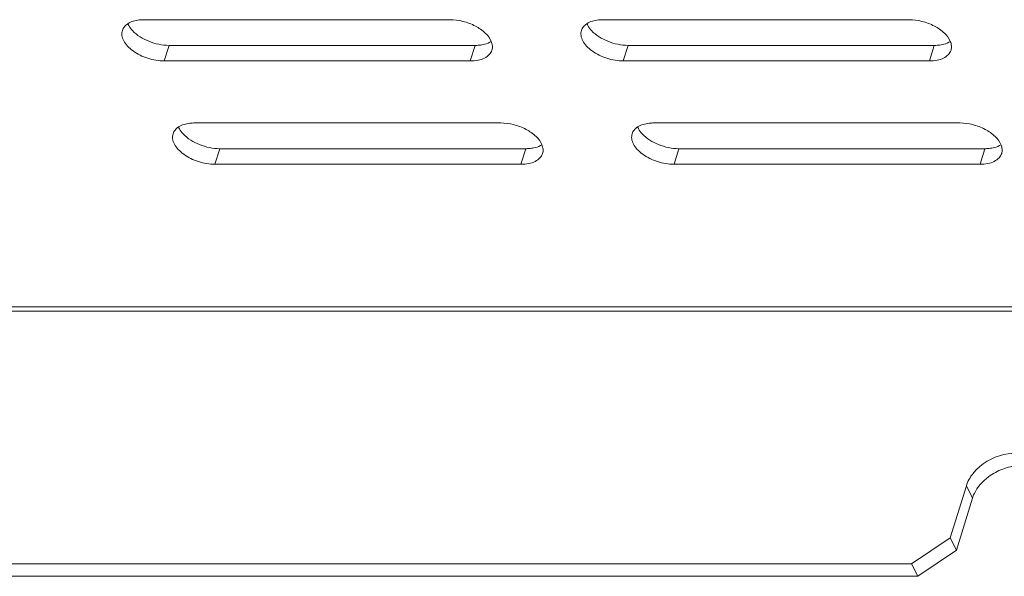
# Model space of a CAD drawing. Units: millimetres. Extents: x 3581 to 11913, y -7269 to -5751.
# Drawn here: x 6722 to 6781, y -6979 to -6946 of the extents above; entities that cross this region are included whole.
import ezdxf

# ---------------------------------------------------------------- set-up
doc = ezdxf.new("R2010")
doc.units = ezdxf.units.MM
doc.header["$LTSCALE"] = 30.734
doc.layers.add('AM_0', color=7, linetype='CONTINUOUS', lineweight=18)

# ---------------------------------------------------------------- blocks, each defined once
blk = doc.blocks.new('A$C762F681B')
at = {"layer": 'AM_0'}
for p, q in [((3286.176, 1990.034), (3267.755, 1990.034)), ((3313.808, 1990.034), (3295.386, 1990.034)), ((3268.975, 1987.548), (3269.265, 1988.488)), ((3269.265, 1988.488), (3287.686, 1988.488)), ((3287.396, 1987.548), (3287.686, 1988.488)), ((3296.607, 1987.548), (3296.897, 1988.488)), ((3296.897, 1988.488), (3315.318, 1988.488)), ((3315.028, 1987.548), (3315.318, 1988.488)), ((3268.975, 1987.548), (3287.396, 1987.548)), ((3296.607, 1987.548), (3315.028, 1987.548)), ((3289.226, 1983.818), (3270.805, 1983.818)), ((3316.858, 1983.818), (3298.437, 1983.818)), ((3272.025, 1981.331), (3272.316, 1982.271)), ((3272.316, 1982.271), (3290.737, 1982.271)), ((3290.446, 1981.331), (3290.737, 1982.271)), ((3299.657, 1981.331), (3299.947, 1982.271)), ((3299.947, 1982.271), (3318.369, 1982.271)), ((3318.078, 1981.331), (3318.369, 1982.271)), ((3272.025, 1981.331), (3290.446, 1981.331)), ((3299.657, 1981.331), (3318.078, 1981.331)), ((3200.938, 1972.753), (3334.078, 1972.753)), ((3201.228, 1972.493), (3334.09, 1972.493)), ((3316.284, 1958.847), (3317.253, 1961.981)), ((3317.253, 1961.981), (3317.619, 1961.235)), ((3316.65, 1958.101), (3317.619, 1961.235)), ((3313.958, 1957.281), (3316.284, 1958.847)), ((3316.65, 1958.101), (3316.284, 1958.847)), ((3316.65, 1958.101), (3314.324, 1956.535)), ((3220.931, 1957.281), (3313.958, 1957.281)), ((3314.324, 1956.535), (3313.958, 1957.281)), ((3221.297, 1956.535), (3314.324, 1956.535))]:
    blk.add_line(p, q, dxfattribs=at)
for points, knots in [([(3266.784, 1989.794), (3266.706, 1989.743), (3266.567, 1989.624), (3266.479, 1989.463), (3266.454, 1989.381)], [0, 0, 0, 0, 0.521504, 1, 1, 1, 1]), ([(3267.755, 1990.034), (3267.66, 1990.034), (3267.327, 1990.017), (3266.986, 1989.926), (3266.784, 1989.794)], [0, 0, 0, 0, 0.28028, 1, 1, 1, 1]), ([(3266.785, 1989.792), (3266.8, 1989.756), (3266.874, 1989.605), (3266.977, 1989.469), (3267.065, 1989.375)], [0, 0, 0, 0, 0.232456, 1, 1, 1, 1]), ([(3288.656, 1988.73), (3288.577, 1988.917), (3288.291, 1989.281), (3287.694, 1989.685), (3286.965, 1989.961), (3286.436, 1990.034), (3286.176, 1990.034)], [0, 0, 0, 0, 0.208025, 0.459259, 0.732897, 1, 1, 1, 1]), ([(3294.416, 1989.794), (3294.338, 1989.743), (3294.199, 1989.624), (3294.111, 1989.463), (3294.086, 1989.381)], [0, 0, 0, 0, 0.521504, 1, 1, 1, 1]), ([(3295.386, 1990.034), (3295.292, 1990.034), (3294.958, 1990.017), (3294.618, 1989.926), (3294.416, 1989.794)], [0, 0, 0, 0, 0.28028, 1, 1, 1, 1]), ([(3294.417, 1989.792), (3294.432, 1989.756), (3294.505, 1989.605), (3294.609, 1989.469), (3294.697, 1989.375)], [0, 0, 0, 0, 0.232456, 1, 1, 1, 1]), ([(3316.288, 1988.73), (3316.209, 1988.917), (3315.923, 1989.281), (3315.325, 1989.685), (3314.597, 1989.961), (3314.068, 1990.034), (3313.808, 1990.034)], [0, 0, 0, 0, 0.208025, 0.459259, 0.732897, 1, 1, 1, 1]), ([(3266.454, 1989.381), (3266.424, 1989.286), (3266.411, 1989.066), (3266.529, 1988.739), (3266.764, 1988.423), (3267.228, 1988.023), (3267.974, 1987.665), (3268.641, 1987.548), (3268.975, 1987.548)], [0, 0, 0, 0, 0.086524, 0.183264, 0.295565, 0.423638, 0.710706, 1, 1, 1, 1]), ([(3267.065, 1989.375), (3267.331, 1989.09), (3268.045, 1988.66), (3268.85, 1988.488), (3269.265, 1988.488)], [0, 0, 0, 0, 0.484366, 1, 1, 1, 1]), ([(3294.086, 1989.381), (3294.056, 1989.286), (3294.042, 1989.066), (3294.161, 1988.739), (3294.396, 1988.423), (3294.86, 1988.023), (3295.605, 1987.665), (3296.272, 1987.548), (3296.607, 1987.548)], [0, 0, 0, 0, 0.086524, 0.183264, 0.295565, 0.423638, 0.710706, 1, 1, 1, 1]), ([(3294.697, 1989.375), (3294.963, 1989.09), (3295.677, 1988.66), (3296.482, 1988.488), (3296.897, 1988.488)], [0, 0, 0, 0, 0.484366, 1, 1, 1, 1]), ([(3287.686, 1988.488), (3287.722, 1988.488), (3287.86, 1988.49), (3287.997, 1988.504), (3288.098, 1988.522)], [0, 0, 0, 0, 0.25811, 1, 1, 1, 1]), ([(3288.098, 1988.522), (3288.152, 1988.531), (3288.346, 1988.573), (3288.536, 1988.649), (3288.657, 1988.728)], [0, 0, 0, 0, 0.271919, 1, 1, 1, 1]), ([(3288.697, 1988.2), (3288.722, 1988.282), (3288.74, 1988.466), (3288.692, 1988.643), (3288.656, 1988.73)], [0, 0, 0, 0, 0.478228, 1, 1, 1, 1]), ([(3315.318, 1988.488), (3315.354, 1988.488), (3315.492, 1988.49), (3315.629, 1988.504), (3315.73, 1988.522)], [0, 0, 0, 0, 0.25811, 1, 1, 1, 1]), ([(3315.73, 1988.522), (3315.783, 1988.531), (3315.978, 1988.573), (3316.167, 1988.649), (3316.289, 1988.728)], [0, 0, 0, 0, 0.271919, 1, 1, 1, 1]), ([(3316.329, 1988.2), (3316.354, 1988.282), (3316.372, 1988.466), (3316.324, 1988.643), (3316.288, 1988.73)], [0, 0, 0, 0, 0.478228, 1, 1, 1, 1]), ([(3287.396, 1987.548), (3287.552, 1987.548), (3287.847, 1987.573), (3288.244, 1987.697), (3288.546, 1987.904), (3288.666, 1988.101), (3288.697, 1988.2)], [0, 0, 0, 0, 0.303649, 0.569994, 0.797745, 1, 1, 1, 1]), ([(3315.028, 1987.548), (3315.184, 1987.548), (3315.479, 1987.573), (3315.875, 1987.697), (3316.177, 1987.904), (3316.298, 1988.101), (3316.329, 1988.2)], [0, 0, 0, 0, 0.303649, 0.569994, 0.797745, 1, 1, 1, 1]), ([(3269.834, 1983.578), (3269.756, 1983.527), (3269.618, 1983.408), (3269.529, 1983.247), (3269.504, 1983.165)], [0, 0, 0, 0, 0.521504, 1, 1, 1, 1]), ([(3270.805, 1983.818), (3270.711, 1983.818), (3270.377, 1983.8), (3270.037, 1983.71), (3269.834, 1983.578)], [0, 0, 0, 0, 0.28028, 1, 1, 1, 1]), ([(3269.836, 1983.576), (3269.851, 1983.54), (3269.924, 1983.388), (3270.027, 1983.253), (3270.115, 1983.159)], [0, 0, 0, 0, 0.232456, 1, 1, 1, 1]), ([(3291.706, 1982.514), (3291.628, 1982.701), (3291.342, 1983.065), (3290.744, 1983.469), (3290.015, 1983.744), (3289.487, 1983.818), (3289.226, 1983.818)], [0, 0, 0, 0, 0.208025, 0.459259, 0.732897, 1, 1, 1, 1]), ([(3297.466, 1983.578), (3297.388, 1983.527), (3297.25, 1983.408), (3297.161, 1983.247), (3297.136, 1983.165)], [0, 0, 0, 0, 0.521504, 1, 1, 1, 1]), ([(3298.437, 1983.818), (3298.343, 1983.818), (3298.009, 1983.8), (3297.668, 1983.71), (3297.466, 1983.578)], [0, 0, 0, 0, 0.28028, 1, 1, 1, 1]), ([(3297.468, 1983.576), (3297.483, 1983.54), (3297.556, 1983.388), (3297.659, 1983.253), (3297.747, 1983.159)], [0, 0, 0, 0, 0.232456, 1, 1, 1, 1]), ([(3319.338, 1982.514), (3319.26, 1982.701), (3318.973, 1983.065), (3318.376, 1983.469), (3317.647, 1983.744), (3317.119, 1983.818), (3316.858, 1983.818)], [0, 0, 0, 0, 0.208025, 0.459259, 0.732897, 1, 1, 1, 1]), ([(3269.504, 1983.165), (3269.475, 1983.07), (3269.461, 1982.85), (3269.58, 1982.523), (3269.814, 1982.207), (3270.279, 1981.807), (3271.024, 1981.449), (3271.691, 1981.331), (3272.025, 1981.331)], [0, 0, 0, 0, 0.086524, 0.183264, 0.295565, 0.423638, 0.710706, 1, 1, 1, 1]), ([(3270.115, 1983.159), (3270.381, 1982.874), (3271.095, 1982.444), (3271.9, 1982.271), (3272.316, 1982.271)], [0, 0, 0, 0, 0.484366, 1, 1, 1, 1]), ([(3297.136, 1983.165), (3297.107, 1983.07), (3297.093, 1982.85), (3297.211, 1982.523), (3297.446, 1982.207), (3297.91, 1981.807), (3298.656, 1981.449), (3299.323, 1981.331), (3299.657, 1981.331)], [0, 0, 0, 0, 0.086524, 0.183264, 0.295565, 0.423638, 0.710706, 1, 1, 1, 1]), ([(3297.747, 1983.159), (3298.013, 1982.874), (3298.727, 1982.444), (3299.532, 1982.271), (3299.947, 1982.271)], [0, 0, 0, 0, 0.484366, 1, 1, 1, 1]), ([(3291.149, 1982.306), (3291.202, 1982.315), (3291.397, 1982.357), (3291.586, 1982.432), (3291.708, 1982.512)], [0, 0, 0, 0, 0.271919, 1, 1, 1, 1]), ([(3291.747, 1981.984), (3291.772, 1982.066), (3291.79, 1982.25), (3291.742, 1982.427), (3291.706, 1982.514)], [0, 0, 0, 0, 0.478228, 1, 1, 1, 1]), ([(3318.78, 1982.306), (3318.834, 1982.315), (3319.028, 1982.357), (3319.218, 1982.432), (3319.339, 1982.512)], [0, 0, 0, 0, 0.271919, 1, 1, 1, 1]), ([(3319.379, 1981.984), (3319.404, 1982.066), (3319.422, 1982.25), (3319.374, 1982.427), (3319.338, 1982.514)], [0, 0, 0, 0, 0.478228, 1, 1, 1, 1]), ([(3290.446, 1981.331), (3290.603, 1981.331), (3290.898, 1981.356), (3291.294, 1981.481), (3291.596, 1981.688), (3291.716, 1981.885), (3291.747, 1981.984)], [0, 0, 0, 0, 0.303649, 0.569994, 0.797745, 1, 1, 1, 1]), ([(3290.737, 1982.271), (3290.772, 1982.271), (3290.91, 1982.274), (3291.048, 1982.288), (3291.149, 1982.306)], [0, 0, 0, 0, 0.25811, 1, 1, 1, 1]), ([(3318.078, 1981.331), (3318.235, 1981.331), (3318.53, 1981.356), (3318.926, 1981.481), (3319.228, 1981.688), (3319.348, 1981.885), (3319.379, 1981.984)], [0, 0, 0, 0, 0.303649, 0.569994, 0.797745, 1, 1, 1, 1]), ([(3318.369, 1982.271), (3318.404, 1982.271), (3318.542, 1982.274), (3318.68, 1982.288), (3318.78, 1982.306)], [0, 0, 0, 0, 0.25811, 1, 1, 1, 1]), ([(3320.454, 1963.922), (3320.229, 1963.948), (3319.285, 1963.927), (3318.363, 1963.466), (3317.863, 1962.959)], [0, 0, 0, 0, 0.240999, 1, 1, 1, 1]), ([(3317.863, 1962.959), (3317.791, 1962.886), (3317.534, 1962.598), (3317.336, 1962.252), (3317.253, 1961.981)], [0, 0, 0, 0, 0.265076, 1, 1, 1, 1]), ([(3318.998, 1962.787), (3318.856, 1962.71), (3318.342, 1962.383), (3317.912, 1961.904), (3317.721, 1961.497)], [0, 0, 0, 0, 0.264367, 1, 1, 1, 1]), ([(3320.223, 1963.176), (3320.118, 1963.165), (3319.693, 1963.097), (3319.283, 1962.942), (3318.998, 1962.787)], [0, 0, 0, 0, 0.24486, 1, 1, 1, 1])]:
    blk.add_open_spline(points, degree=3, knots=knots, dxfattribs=at)
blk.add_open_spline([(3317.721, 1961.497), (3317.681, 1961.412), (3317.646, 1961.325), (3317.619, 1961.235)], degree=3, dxfattribs=at)

msp = doc.modelspace()

# ---------------------------------------------------------------- block references
at = {"layer": 'AM_0'}
msp.add_blockref('A$C762F681B', (3461.456, -8936.003), dxfattribs=at)

doc.saveas('drawing.dxf')
